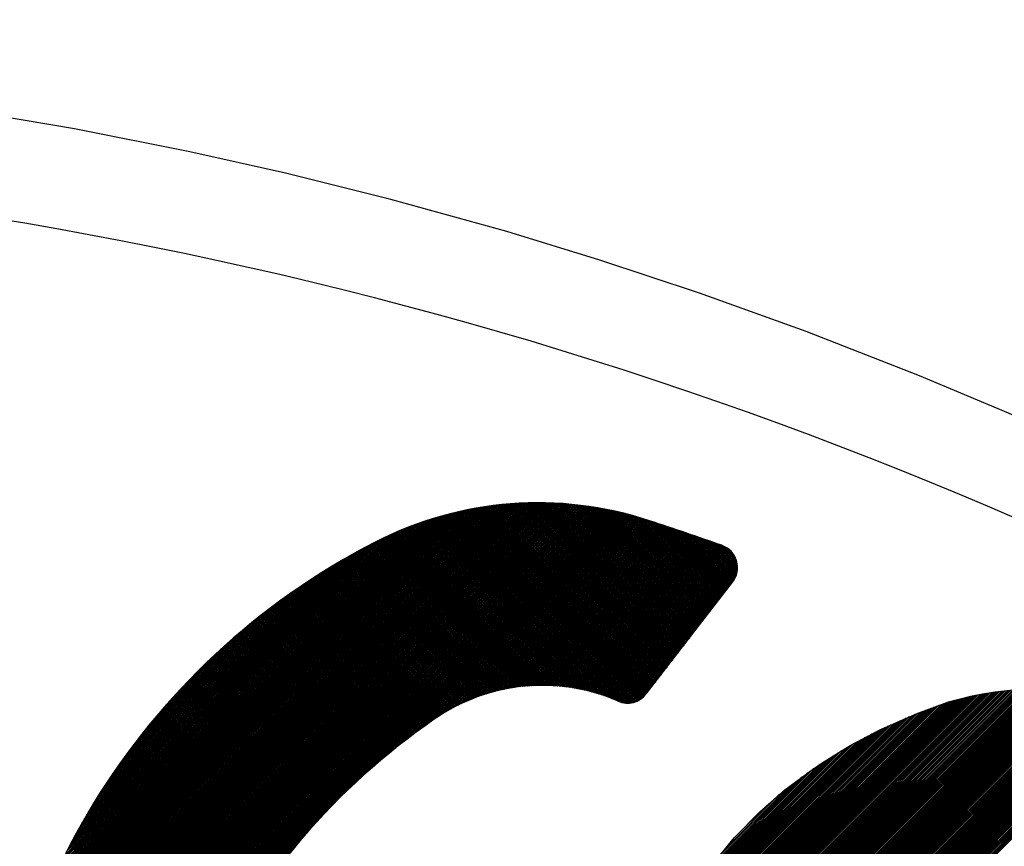
# Model space of a CAD drawing. Units: millimetres. Extents: x 39387 to 60032, y 280 to 14731.
# Drawn here: x 51242 to 51252, y 12004 to 12013 of the extents above; entities that cross this region are included whole.
import ezdxf

# ---------------------------------------------------------------- set-up
doc = ezdxf.new("R2010")
doc.units = ezdxf.units.MM
doc.layers.add('CK_LEVEL_1', color=7, linetype='Continuous')
doc.styles.get("Standard").update_dxf_attribs({"font": 'txt.shx', "height": 100})
doc.dimstyles.new('ISO-25', dxfattribs={"dimtxt": 100, "dimasz": 100, "dimexe": 1.25, "dimexo": 20, "dimgap": 40, "dimtad": 1, "dimtih": 1, "dimtoh": 1, "dimdsep": 46, "dimtxsty": 'Standard', "dimcen": 100, "dimadec": 0, "dimazin": 0, "dimtfac": 1, "dimtmove": 0, "dimatfit": 3, "dimfxl": 1, "dimarcsym": 0})

# ---------------------------------------------------------------- blocks, each defined once
blk = doc.blocks.new('*D144')
at = {"color": 0, "lineweight": -2, "transparency": 16777216}
for p, q in [((50784.6756, 12641.8685), (50784.6756, 12822.6161)), ((52623.8639, 11648.0789), (52623.8639, 12822.6161)), ((50884.6756, 12821.3661), (52523.8639, 12821.3661))]:
    blk.add_line(p, q, dxfattribs=at)
at = {"color": 0, "transparency": 16777216}
for points in [[(50884.6756, 12838.0328), (50884.6756, 12804.6994), (50784.6756, 12821.3661)], [(52523.8639, 12838.0328), (52523.8639, 12804.6994), (52623.8639, 12821.3661)]]:
    blk.add_solid(points, dxfattribs=at)
at = {"layer": 'DEFPOINTS', "color": 0, "transparency": 16777216}
for p in [(52623.8639, 12821.3661), (50784.6756, 12621.8685), (52623.8639, 11628.0789)]:
    blk.add_point(p, dxfattribs=at)
at = {"color": 0, "transparency": 16777216, "insert": (51704.2697, 12911.3661), "char_height": 100, "attachment_point": 5}
blk.add_mtext('INTERNAL PROJECTION', dxfattribs=at)
blk = doc.blocks.new('*X25')
at = {"layer": 'CK_LEVEL_1', "color": 5, "linetype": 'Continuous'}
for p, q in [((139.358, 509.2056), (138.7656, 508.6132)), ((139.3484, 509.213), (138.7742, 508.6388)), ((139.3388, 509.2204), (138.7829, 508.6644)), ((139.3293, 509.2278), (138.7915, 508.6901)), ((139.3197, 509.2352), (138.8002, 508.7157)), ((139.31, 509.2425), (138.8089, 508.7414)), ((139.3, 509.2494), (138.8177, 508.7671)), ((139.2895, 509.2559), (138.8265, 508.7929)), ((139.2785, 509.2619), (138.8353, 508.8186)), ((139.2671, 509.2674), (138.8441, 508.8444)), ((139.2551, 509.2724), (138.853, 508.8703)), ((139.2426, 509.2769), (138.8618, 508.8961)), ((139.2294, 509.2807), (138.8708, 508.922)), ((139.2156, 509.2839), (138.8797, 508.9479)), ((139.2011, 509.2863), (138.8887, 508.9739)), ((139.1857, 509.2879), (138.8977, 508.9998)), ((139.1693, 509.2885), (138.9067, 509.0258)), ((139.1518, 509.2879), (138.9157, 509.0518)), ((139.1327, 509.2857), (138.9248, 509.0779)), ((139.1115, 509.2815), (138.9339, 509.104)), ((139.0872, 509.2742), (138.9431, 509.1301)), ((139.0567, 509.2607), (138.9565, 509.1605)), ((140.4173, 507.7727), (138.986, 509.204)), ((140.4207, 507.7863), (138.994, 509.213)), ((140.4242, 507.7998), (139.0024, 509.2215)), ((140.4278, 507.8132), (139.0113, 509.2296)), ((140.4314, 507.8265), (139.0206, 509.2373)), ((140.4351, 507.8397), (139.0303, 509.2445)), ((140.4389, 507.8529), (139.0405, 509.2513)), ((140.4428, 507.866), (139.0511, 509.2577)), ((140.4468, 507.879), (139.0622, 509.2635)), ((140.4508, 507.8919), (139.0738, 509.2689)), ((140.4549, 507.9048), (139.086, 509.2737)), ((140.4591, 507.9175), (139.0987, 509.278)), ((140.4634, 507.9302), (139.112, 509.2817)), ((140.4677, 507.9429), (139.126, 509.2846)), ((140.4722, 507.9554), (139.1407, 509.2868)), ((140.4766, 507.9679), (139.1564, 509.2882)), ((140.4812, 507.9803), (139.1731, 509.2884)), ((140.4858, 507.9927), (139.191, 509.2874)), ((140.4905, 508.0049), (139.2107, 509.2848)), ((140.4953, 508.0171), (139.2326, 509.2798)), ((140.5001, 508.0293), (139.2582, 509.2712)), ((140.505, 508.0413), (139.2919, 509.2545)), ((140.51, 508.0533), (139.3569, 509.2065)), ((139.4825, 509.1095), (138.6588, 508.2858)), ((139.4729, 509.1169), (138.666, 508.31)), ((139.4633, 509.1243), (138.6735, 508.3345)), ((139.4538, 509.1317), (138.6813, 508.3592)), ((139.4442, 509.1391), (138.6894, 508.3842)), ((139.4346, 509.1465), (138.6977, 508.4095)), ((139.425, 509.1539), (138.7061, 508.4349)), ((139.4154, 509.1612), (138.7145, 508.4603)), ((139.4059, 509.1686), (138.723, 508.4857)), ((139.3963, 509.176), (138.7314, 508.5112)), ((139.3867, 509.1834), (138.74, 508.5367)), ((139.3771, 509.1908), (138.7485, 508.5622)), ((139.3676, 509.1982), (138.757, 508.5877)), ((140.3906, 507.6466), (138.9338, 509.1035)), ((140.3932, 507.661), (138.9382, 509.1161)), ((140.3959, 507.6753), (138.9426, 509.1286)), ((140.3987, 507.6895), (138.9473, 509.1409)), ((140.4016, 507.7036), (138.9525, 509.1526)), ((140.4046, 507.7176), (138.9583, 509.1638)), ((140.4076, 507.7315), (138.9646, 509.1745)), ((140.4108, 507.7453), (138.9713, 509.1848)), ((140.414, 507.759), (138.9784, 509.1946)), ((140.515, 508.0653), (139.4313, 509.149)), ((139.6166, 509.006), (138.5811, 507.9705)), ((139.607, 509.0134), (138.5854, 507.9918)), ((139.5974, 509.0208), (138.5899, 508.0132)), ((139.5878, 509.0282), (138.5945, 508.0349)), ((139.5783, 509.0356), (138.5994, 508.0567)), ((139.5687, 509.0429), (138.6044, 508.0786)), ((139.5591, 509.0503), (138.6096, 508.1008)), ((139.5495, 509.0577), (138.615, 508.1232)), ((139.5399, 509.0651), (138.6206, 508.1457)), ((139.5304, 509.0725), (138.6264, 508.1685)), ((139.5208, 509.0799), (138.6324, 508.1915)), ((139.5112, 509.0873), (138.6386, 508.2147)), ((139.5016, 509.0947), (138.6451, 508.2382)), ((139.4921, 509.1021), (138.6518, 508.2619)), ((140.3753, 507.5432), (138.9031, 509.0154)), ((140.3771, 507.5583), (138.9074, 509.028)), ((140.3791, 507.5733), (138.9118, 509.0406)), ((140.3812, 507.5882), (138.9162, 509.0532)), ((140.3834, 507.6029), (138.9206, 509.0658)), ((140.3857, 507.6176), (138.925, 509.0783)), ((140.3881, 507.6322), (138.9294, 509.0909)), ((140.5201, 508.0771), (139.5058, 509.0915)), ((140.5251, 508.0892), (139.5802, 509.034)), ((139.7411, 508.9099), (138.5388, 507.7076)), ((139.7315, 508.9173), (138.5413, 507.7271)), ((139.7219, 508.9247), (138.5438, 507.7466)), ((139.7123, 508.932), (138.5465, 507.7663)), ((139.7027, 508.9394), (138.5494, 507.786)), ((139.6932, 508.9468), (138.5523, 507.806)), ((139.6836, 508.9542), (138.5554, 507.826)), ((139.674, 508.9616), (138.5586, 507.8462)), ((139.6644, 508.969), (138.562, 507.8666)), ((139.6549, 508.9764), (138.5655, 507.8871)), ((139.6453, 508.9838), (138.5692, 507.9077)), ((139.6357, 508.9912), (138.573, 507.9285)), ((139.6261, 508.9986), (138.577, 507.9494)), ((140.3643, 507.4184), (138.8682, 508.9145)), ((140.3652, 507.4345), (138.8725, 508.9272)), ((140.3663, 507.4503), (138.8769, 508.9398)), ((140.3675, 507.4661), (138.8812, 508.9524)), ((140.3688, 507.4818), (138.8856, 508.965)), ((140.3703, 507.4973), (138.89, 508.9776)), ((140.3718, 507.5127), (138.8943, 508.9902)), ((140.3735, 507.528), (138.8987, 509.0028)), ((140.5295, 508.1017), (139.6546, 508.9766)), ((140.5333, 508.1149), (139.7291, 508.9191)), ((139.8751, 508.8064), (138.5163, 507.4476)), ((139.8656, 508.8138), (138.5173, 507.4655)), ((139.856, 508.8211), (138.5183, 507.4835)), ((139.8464, 508.8285), (138.5195, 507.5016)), ((139.8368, 508.8359), (138.5207, 507.5198)), ((139.8272, 508.8433), (138.522, 507.5381)), ((139.8177, 508.8507), (138.5234, 507.5565)), ((139.8081, 508.8581), (138.525, 507.575)), ((139.7985, 508.8655), (138.5266, 507.5936)), ((139.7889, 508.8729), (138.5284, 507.6123)), ((139.7794, 508.8803), (138.5302, 507.6312)), ((139.7698, 508.8877), (138.5322, 507.6501)), ((139.7602, 508.8951), (138.5343, 507.6692)), ((139.7506, 508.9025), (138.5365, 507.6883)), ((140.3616, 507.2854), (138.8335, 508.8135)), ((140.3614, 507.3025), (138.8378, 508.8261)), ((140.3614, 507.3195), (138.8421, 508.8387)), ((140.3615, 507.3364), (138.8465, 508.8514)), ((140.3618, 507.353), (138.8508, 508.864)), ((140.3622, 507.3696), (138.8551, 508.8767)), ((140.3628, 507.386), (138.8595, 508.8893)), ((140.3635, 507.4023), (138.8638, 508.9019)), ((140.5364, 508.1288), (139.8035, 508.8616)), ((139.9613, 508.7398), (138.5119, 507.2904)), ((139.9709, 508.7324), (138.5119, 507.2734)), ((139.9805, 508.725), (138.5119, 507.2564)), ((139.99, 508.7176), (138.512, 507.2396)), ((139.9517, 508.7472), (138.5121, 507.3075)), ((139.9996, 508.7102), (138.5121, 507.2228)), ((139.9422, 508.7546), (138.5123, 507.3247)), ((139.9326, 508.762), (138.5126, 507.342)), ((139.923, 508.7694), (138.513, 507.3594)), ((139.9134, 508.7768), (138.5135, 507.3769)), ((139.9039, 508.7842), (138.5141, 507.3944)), ((139.8943, 508.7916), (138.5147, 507.412)), ((139.8847, 508.799), (138.5155, 507.4298)), ((140.3689, 507.1422), (138.799, 508.7122)), ((140.3674, 507.1608), (138.8033, 508.7248)), ((140.366, 507.1791), (138.8076, 508.7375)), ((140.3648, 507.1973), (138.8119, 508.7502)), ((140.3638, 507.2152), (138.8162, 508.7628)), ((140.363, 507.233), (138.8205, 508.7755)), ((140.3624, 507.2506), (138.8249, 508.7882)), ((140.3619, 507.2681), (138.8292, 508.8008)), ((140.5387, 508.1434), (139.878, 508.8042)), ((140.5403, 508.1588), (139.9524, 508.7467)), ((140.0092, 508.7029), (138.5124, 507.206)), ((140.0188, 508.6955), (138.5127, 507.1894)), ((140.0284, 508.6881), (138.5131, 507.1728)), ((140.0379, 508.6807), (138.5136, 507.1563)), ((140.0475, 508.6733), (138.5141, 507.1399)), ((140.0571, 508.6659), (138.5147, 507.1235)), ((140.0667, 508.6585), (138.5154, 507.1073)), ((140.0762, 508.6511), (138.5162, 507.0911)), ((140.0858, 508.6437), (138.517, 507.0749)), ((140.0954, 508.6363), (138.5179, 507.0588)), ((140.105, 508.6289), (138.5189, 507.0428)), ((140.1145, 508.6215), (138.5199, 507.0269)), ((140.1241, 508.6141), (138.521, 507.011)), ((140.1337, 508.6067), (138.5222, 506.9952)), ((140.3893, 506.9861), (138.7648, 508.6107)), ((140.3859, 507.0065), (138.769, 508.6234)), ((140.3828, 507.0266), (138.7733, 508.6361)), ((140.3799, 507.0464), (138.7776, 508.6488)), ((140.3773, 507.066), (138.7819, 508.6614)), ((140.3749, 507.0854), (138.7861, 508.6741)), ((140.3727, 507.1046), (138.7904, 508.6868)), ((140.3707, 507.1235), (138.7947, 508.6995)), ((140.5408, 508.1753), (140.0268, 508.6892)), ((140.5401, 508.193), (140.1013, 508.6318)), ((140.1433, 508.5993), (138.5234, 506.9795)), ((140.1529, 508.5919), (138.5247, 506.9638)), ((140.1624, 508.5846), (138.5261, 506.9482)), ((140.172, 508.5772), (138.5275, 506.9326)), ((140.1816, 508.5698), (138.529, 506.9172)), ((140.1912, 508.5624), (138.5305, 506.9017)), ((140.2007, 508.555), (138.5321, 506.8864)), ((140.2103, 508.5476), (138.5338, 506.8711)), ((140.2199, 508.5402), (138.5355, 506.8558)), ((140.2295, 508.5328), (138.5373, 506.8406)), ((140.239, 508.5254), (138.5391, 506.8255)), ((140.2486, 508.518), (138.541, 506.8104)), ((140.2582, 508.5106), (138.543, 506.7954)), ((140.4278, 506.8118), (138.7307, 508.509)), ((140.4218, 506.8349), (138.735, 508.5217)), ((140.4161, 506.8575), (138.7392, 508.5344)), ((140.4108, 506.8798), (138.7435, 508.5471)), ((140.4059, 506.9017), (138.7477, 508.5598)), ((140.4013, 506.9233), (138.752, 508.5726)), ((140.397, 506.9445), (138.7562, 508.5853)), ((140.393, 506.9654), (138.7605, 508.598)), ((140.5378, 508.2122), (140.1757, 508.5743)), ((140.5334, 508.2336), (140.2501, 508.5168)), ((140.2678, 508.5032), (138.545, 506.7804)), ((140.2773, 508.4958), (138.5471, 506.7655)), ((140.2869, 508.4884), (138.5492, 506.7507)), ((140.2965, 508.481), (138.5514, 506.7359)), ((140.3061, 508.4737), (138.5536, 506.7212)), ((140.3157, 508.4663), (138.5559, 506.7065)), ((140.3252, 508.4589), (138.5582, 506.6919)), ((140.3348, 508.4515), (138.5606, 506.6773)), ((140.3444, 508.4441), (138.5631, 506.6628)), ((140.354, 508.4367), (138.5656, 506.6483)), ((140.3635, 508.4293), (138.5681, 506.6339)), ((140.3731, 508.4219), (138.5707, 506.6195)), ((140.3827, 508.4145), (138.5734, 506.6052)), ((140.3923, 508.4071), (138.5761, 506.5909)), ((140.495, 506.6089), (138.6969, 508.407)), ((140.4844, 506.6365), (138.7011, 508.4198)), ((140.4745, 506.6634), (138.7053, 508.4325)), ((140.4653, 506.6895), (138.7095, 508.4453)), ((140.4567, 506.7151), (138.7138, 508.458)), ((140.4488, 506.74), (138.718, 508.4708)), ((140.4413, 506.7644), (138.7222, 508.4835)), ((140.4343, 506.7884), (138.7265, 508.4962)), ((140.5257, 508.2582), (140.3246, 508.4594)), ((140.4018, 508.3997), (138.5788, 506.5767)), ((140.4114, 508.3923), (138.5816, 506.5625)), ((140.421, 508.3849), (138.5845, 506.5484)), ((140.4306, 508.3775), (138.5874, 506.5343)), ((140.4402, 508.3701), (138.5903, 506.5203)), ((140.4497, 508.3627), (138.5933, 506.5063)), ((140.459, 508.355), (138.5964, 506.4924)), ((140.4678, 508.3469), (138.5994, 506.4785)), ((140.4762, 508.3383), (138.6026, 506.4647)), ((140.4842, 508.3293), (138.6058, 506.4509)), ((140.4917, 508.3199), (138.609, 506.4372)), ((140.4989, 508.3101), (138.6123, 506.4235)), ((140.6006, 506.3845), (138.6681, 508.317)), ((140.5808, 506.4212), (138.6721, 508.33)), ((140.5631, 506.456), (138.6761, 508.3429)), ((140.547, 506.489), (138.6802, 508.3558)), ((140.5323, 506.5207), (138.6843, 508.3687)), ((140.5189, 506.5511), (138.6885, 508.3815)), ((140.5065, 506.5805), (138.6926, 508.3943)), ((140.5115, 508.2894), (140.399, 508.4019)), ((140.5055, 508.2998), (138.6156, 506.4098)), ((140.5117, 508.289), (138.619, 506.3962)), ((140.5175, 508.2777), (138.6224, 506.3827)), ((140.5227, 508.266), (138.6258, 506.3691)), ((140.5274, 508.2537), (138.6293, 506.3557)), ((140.5314, 508.2408), (138.6329, 506.3422)), ((140.5349, 508.2273), (138.6365, 506.3289)), ((140.8993, 505.9501), (138.6378, 508.2116)), ((140.5377, 508.2131), (138.6401, 506.3155)), ((140.8468, 506.0195), (138.6414, 508.2249)), ((140.7992, 506.0841), (138.6451, 508.2382)), ((140.7555, 506.1448), (138.6488, 508.2514)), ((140.7149, 506.2024), (138.6526, 508.2646)), ((140.6784, 506.2558), (138.6564, 508.2778)), ((140.6484, 506.3027), (138.6603, 508.2909)), ((140.6229, 506.3452), (138.6642, 508.304)), ((145.0151, 501.7155), (138.6135, 508.1171)), ((145.0328, 501.7148), (138.6168, 508.1307)), ((141.398, 505.3665), (138.6202, 508.1443)), ((141.212, 505.5695), (138.6236, 508.1579)), ((141.1065, 505.6919), (138.6271, 508.1714)), ((141.0256, 505.7898), (138.6306, 508.1848)), ((140.958, 505.8743), (138.6342, 508.1982)), ((140.5396, 508.1981), (138.6438, 506.3022)), ((140.5407, 508.1822), (138.6475, 506.289)), ((140.5406, 508.1651), (138.6512, 506.2758)), ((140.5392, 508.1467), (138.655, 506.2626)), ((140.5359, 508.1265), (138.6589, 506.2495)), ((144.89, 501.7218), (138.5914, 508.0204)), ((144.908, 501.7208), (138.5944, 508.0343)), ((144.926, 501.7198), (138.5975, 508.0482)), ((144.9439, 501.7188), (138.6006, 508.0621)), ((144.9617, 501.7179), (138.6037, 508.0759)), ((144.9796, 501.7171), (138.6069, 508.0897)), ((144.9974, 501.7162), (138.6102, 508.1034)), ((140.5301, 508.1037), (138.6628, 506.2364)), ((140.5199, 508.0765), (138.6667, 506.2233)), ((140.5074, 508.0471), (138.6707, 506.2103)), ((140.4958, 508.0186), (138.6747, 506.1974)), ((144.7625, 501.7305), (138.5717, 507.9213)), ((144.7809, 501.7291), (138.5743, 507.9356)), ((144.7992, 501.7278), (138.5771, 507.9499)), ((144.8174, 501.7265), (138.5798, 507.9641)), ((144.8356, 501.7252), (138.5826, 507.9782)), ((144.8538, 501.724), (138.5855, 507.9923)), ((144.8719, 501.7229), (138.5884, 508.0064)), ((140.4852, 507.9909), (138.6787, 506.1845)), ((140.4752, 507.964), (138.6828, 506.1716)), ((140.466, 507.9378), (138.6869, 506.1587)), ((140.4574, 507.9122), (138.6911, 506.1459)), ((144.6325, 501.7417), (138.5544, 507.8198)), ((144.6512, 501.7399), (138.5567, 507.8344)), ((144.6699, 501.7382), (138.5591, 507.849)), ((144.6885, 501.7366), (138.5615, 507.8636)), ((144.7071, 501.735), (138.564, 507.8781)), ((144.7256, 501.7334), (138.5665, 507.8926)), ((144.7441, 501.7319), (138.5691, 507.907)), ((140.4494, 507.8872), (138.6953, 506.1332)), ((140.4419, 507.8627), (138.6996, 506.1205)), ((140.4349, 507.8388), (138.7039, 506.1078)), ((140.4283, 507.8153), (138.7082, 506.0951)), ((144.4998, 501.7556), (138.5398, 507.7156)), ((144.5189, 501.7534), (138.5417, 507.7306)), ((144.538, 501.7513), (138.5437, 507.7456)), ((144.557, 501.7493), (138.5457, 507.7606)), ((144.576, 501.7473), (138.5478, 507.7755)), ((144.5949, 501.7454), (138.55, 507.7903)), ((144.6137, 501.7435), (138.5522, 507.8051)), ((140.4222, 507.7922), (138.7126, 506.0825)), ((140.4165, 507.7695), (138.717, 506.07)), ((140.4112, 507.7472), (138.7214, 506.0575)), ((140.4062, 507.7253), (138.7259, 506.045)), ((144.3643, 501.7724), (138.528, 507.6086)), ((144.3838, 501.7698), (138.5295, 507.6241)), ((144.4033, 501.7673), (138.5311, 507.6395)), ((144.4227, 501.7648), (138.5327, 507.6548)), ((144.4421, 501.7624), (138.5344, 507.6701)), ((144.4614, 501.7601), (138.5361, 507.6853)), ((144.4806, 501.7578), (138.538, 507.7005)), ((140.4016, 507.7037), (138.7304, 506.0325)), ((140.3973, 507.6824), (138.735, 506.0201)), ((140.3933, 507.6615), (138.7396, 506.0077)), ((140.3896, 507.6408), (138.7442, 505.9954)), ((140.3862, 507.6204), (138.7489, 505.9831)), ((144.2456, 501.7892), (138.5203, 507.5145)), ((144.2656, 501.7862), (138.5214, 507.5303)), ((144.2854, 501.7833), (138.5226, 507.5461)), ((144.3052, 501.7805), (138.5239, 507.5618)), ((144.325, 501.7777), (138.5252, 507.5775)), ((144.3446, 501.775), (138.5266, 507.5931)), ((140.383, 507.6003), (138.7536, 505.9708)), ((140.3801, 507.5804), (138.7583, 505.9586)), ((140.3775, 507.5608), (138.7631, 505.9464)), ((140.375, 507.5414), (138.7679, 505.9343)), ((140.3728, 507.5222), (138.7728, 505.9222)), ((144.1245, 501.8084), (138.515, 507.418)), ((144.1449, 501.805), (138.5157, 507.4342)), ((144.1652, 501.8017), (138.5165, 507.4504)), ((144.1854, 501.7985), (138.5173, 507.4665)), ((144.2055, 501.7953), (138.5183, 507.4826)), ((144.2256, 501.7922), (138.5193, 507.4986)), ((140.3708, 507.5032), (138.7777, 505.9101)), ((140.3691, 507.4845), (138.7826, 505.8981)), ((140.3675, 507.466), (138.7876, 505.886)), ((140.3661, 507.4476), (138.7926, 505.8741)), ((140.3649, 507.4294), (138.7976, 505.8621)), ((140.3639, 507.4115), (138.8027, 505.8502)), ((144.0009, 501.8303), (138.5122, 507.3189)), ((144.0217, 501.8265), (138.5125, 507.3356)), ((144.0424, 501.8227), (138.5128, 507.3522)), ((144.063, 501.819), (138.5133, 507.3688)), ((144.0836, 501.8154), (138.5138, 507.3853)), ((144.1041, 501.8119), (138.5143, 507.4017)), ((140.3631, 507.3937), (138.8078, 505.8384)), ((140.3624, 507.376), (138.8129, 505.8266)), ((140.3619, 507.3586), (138.8181, 505.8148)), ((140.3616, 507.3412), (138.8233, 505.803)), ((140.3614, 507.3241), (138.8286, 505.7913)), ((143.959, 501.8382), (138.5119, 507.2853)), ((143.938, 501.8423), (138.5119, 507.2684)), ((143.9169, 501.8464), (138.5119, 507.2514)), ((143.98, 501.8342), (138.512, 507.3022)), ((143.8957, 501.8506), (138.512, 507.2343)), ((143.8744, 501.855), (138.5122, 507.2171)), ((140.3614, 507.3071), (138.8339, 505.7796)), ((140.3615, 507.2903), (138.8392, 505.7679)), ((140.3618, 507.2735), (138.8445, 505.7563)), ((140.3622, 507.257), (138.8499, 505.7447)), ((140.3627, 507.2406), (138.8553, 505.7332)), ((140.3634, 507.2243), (138.8608, 505.7217)), ((143.853, 501.8594), (138.5125, 507.1999)), ((143.8315, 501.8638), (138.5129, 507.1825)), ((143.81, 501.8684), (138.5133, 507.1651)), ((143.7884, 501.8731), (138.5139, 507.1476)), ((143.7666, 501.8778), (138.5145, 507.13)), ((143.7448, 501.8827), (138.5152, 507.1123)), ((140.3642, 507.2081), (138.8663, 505.7102)), ((140.3652, 507.1921), (138.8718, 505.6987)), ((140.3662, 507.1762), (138.8773, 505.6873)), ((140.3674, 507.1604), (138.8829, 505.6759)), ((140.3687, 507.1447), (138.8886, 505.6646)), ((140.3702, 507.1292), (138.8942, 505.6533)), ((140.3717, 507.1138), (138.8999, 505.642)), ((143.7229, 501.8876), (138.516, 507.0945)), ((143.7009, 501.8926), (138.5169, 507.0766)), ((143.6788, 501.8978), (138.5179, 507.0587)), ((143.6567, 501.903), (138.519, 507.0406)), ((143.6344, 501.9083), (138.5202, 507.0224)), ((140.3734, 507.0985), (138.9056, 505.6307)), ((140.3751, 507.0833), (138.9114, 505.6195)), ((140.377, 507.0682), (138.9171, 505.6083)), ((140.379, 507.0532), (138.9229, 505.5971)), ((140.3811, 507.0383), (138.9287, 505.5859)), ((140.3833, 507.0235), (138.9345, 505.5748)), ((143.612, 501.9137), (138.5215, 507.0042)), ((143.5895, 501.9192), (138.5229, 506.9858)), ((143.5669, 501.9248), (138.5244, 506.9673)), ((143.5442, 501.9306), (138.526, 506.9488)), ((143.5214, 501.9364), (138.5277, 506.9301)), ((143.4985, 501.9423), (138.5295, 506.9113)), ((140.3856, 507.0088), (138.9404, 505.5637)), ((140.3879, 506.9943), (138.9462, 505.5525)), ((140.3904, 506.9798), (138.9521, 505.5414)), ((140.393, 506.9654), (138.958, 505.5303)), ((140.3957, 506.9511), (138.9639, 505.5193)), ((140.3985, 506.9369), (138.9698, 505.5082)), ((140.4014, 506.9228), (138.9757, 505.4972)), ((143.4755, 501.9484), (138.5315, 506.8924)), ((143.4524, 501.9545), (138.5335, 506.8734)), ((143.4291, 501.9608), (138.5357, 506.8542)), ((143.4058, 501.9672), (138.538, 506.835)), ((143.3823, 501.9737), (138.5404, 506.8156)), ((140.4043, 506.9088), (138.9816, 505.4861)), ((140.4074, 506.8949), (138.9876, 505.4751)), ((140.4105, 506.8811), (138.9936, 505.4641)), ((140.4137, 506.8673), (138.9996, 505.4532)), ((140.417, 506.8537), (139.0056, 505.4422)), ((140.4204, 506.8401), (139.0116, 505.4313)), ((140.4239, 506.8266), (139.0176, 505.4203)), ((140.4275, 506.8132), (139.0237, 505.4094)), ((143.3587, 501.9803), (138.5429, 506.7961)), ((143.335, 501.987), (138.5455, 506.7765)), ((143.3112, 501.9939), (138.5483, 506.7568)), ((143.2872, 502.0009), (138.5512, 506.7369)), ((143.2631, 502.008), (138.5543, 506.7169)), ((140.4311, 506.7999), (139.0298, 505.3985)), ((140.4348, 506.7866), (139.0359, 505.3876)), ((140.4386, 506.7734), (139.042, 505.3768)), ((140.4425, 506.7603), (139.0481, 505.3659)), ((140.4465, 506.7473), (139.0542, 505.3551)), ((140.4505, 506.7344), (139.0604, 505.3443)), ((140.4546, 506.7215), (139.0666, 505.3335)), ((143.2389, 502.0153), (138.5574, 506.6967)), ((143.2146, 502.0226), (138.5608, 506.6764)), ((143.1901, 502.0302), (138.5642, 506.656)), ((143.1654, 502.0378), (138.5678, 506.6354)), ((143.1407, 502.0456), (138.5716, 506.6147)), ((140.4588, 506.7088), (139.0727, 505.3227)), ((140.4631, 506.6961), (139.0789, 505.3119)), ((140.4674, 506.6834), (139.0851, 505.3012)), ((140.4718, 506.6709), (139.0914, 505.2904)), ((140.4763, 506.6584), (139.0976, 505.2797)), ((140.4808, 506.6459), (139.1039, 505.269)), ((140.4855, 506.6336), (139.1102, 505.2583)), ((140.4902, 506.6213), (139.1165, 505.2476)), ((143.1158, 502.0536), (138.5755, 506.5938)), ((143.0907, 502.0617), (138.5796, 506.5728)), ((143.0655, 502.0699), (138.5838, 506.5515)), ((143.0401, 502.0783), (138.5882, 506.5302)), ((140.4949, 506.6091), (139.1228, 505.237)), ((140.4997, 506.597), (139.1291, 505.2263)), ((140.5046, 506.5849), (139.1354, 505.2157)), ((140.5096, 506.5729), (139.1418, 505.2051)), ((140.5146, 506.5609), (139.1482, 505.1945)), ((140.5197, 506.5491), (139.1545, 505.1839)), ((140.5249, 506.5373), (139.1609, 505.1733)), ((140.5301, 506.5255), (139.1674, 505.1628)), ((140.5354, 506.5139), (139.1738, 505.1522)), ((143.0146, 502.0869), (138.5928, 506.5086)), ((142.9889, 502.0956), (138.5976, 506.4869)), ((142.963, 502.1045), (138.6025, 506.465)), ((142.937, 502.1135), (138.6076, 506.4429)), ((142.9108, 502.1227), (138.613, 506.4206)), ((140.5408, 506.5022), (139.1802, 505.1417)), ((140.5462, 506.4907), (139.1867, 505.1312)), ((140.5517, 506.4792), (139.1932, 505.1207)), ((140.5572, 506.4678), (139.1997, 505.1102)), ((140.5629, 506.4564), (139.2062, 505.0998)), ((140.5685, 506.4451), (139.2127, 505.0893)), ((140.5743, 506.4339), (139.2193, 505.0789)), ((140.5801, 506.4227), (139.2258, 505.0685)), ((142.8844, 502.1321), (138.6185, 506.3981)), ((142.8579, 502.1417), (138.6242, 506.3754)), ((142.8311, 502.1515), (138.6302, 506.3525)), ((142.8042, 502.1615), (138.6363, 506.3293)), ((140.5859, 506.4116), (139.2324, 505.0581)), ((140.5918, 506.4006), (139.239, 505.0477)), ((140.5978, 506.3896), (139.2456, 505.0373)), ((140.6039, 506.3786), (139.2522, 505.027)), ((140.61, 506.3678), (139.2588, 505.0166)), ((140.6161, 506.357), (139.2655, 505.0063)), ((140.6223, 506.3462), (139.2721, 504.996)), ((140.6286, 506.3355), (139.2788, 504.9857)), ((140.6349, 506.3249), (139.2855, 504.9754)), ((140.6413, 506.3143), (139.2922, 504.9652)), ((142.7771, 502.1716), (138.6427, 506.306)), ((142.7497, 502.182), (138.6493, 506.2824)), ((142.7222, 502.1926), (138.6562, 506.2585)), ((142.6944, 502.2034), (138.6634, 506.2344)), ((140.6478, 506.3038), (139.2989, 504.9549)), ((140.6543, 506.2933), (139.3057, 504.9447)), ((140.6609, 506.2829), (139.3124, 504.9345)), ((140.6675, 506.2726), (139.3192, 504.9243)), ((140.6742, 506.2623), (139.326, 504.9141)), ((140.6809, 506.252), (139.3328, 504.9039)), ((140.6877, 506.2419), (139.3396, 504.8937)), ((140.6945, 506.2317), (139.3464, 504.8836)), ((140.7014, 506.2217), (139.3532, 504.8735)), ((142.6665, 502.2144), (138.6707, 506.2101)), ((142.6383, 502.2256), (138.6784, 506.1854)), ((142.6098, 502.237), (138.6864, 506.1605)), ((142.5812, 502.2487), (138.6946, 506.1353)), ((140.7084, 506.2117), (139.3601, 504.8634)), ((140.7154, 506.2017), (139.367, 504.8533)), ((140.7223, 506.1917), (139.3739, 504.8432)), ((140.7293, 506.1817), (139.3808, 504.8331)), ((140.7364, 506.1717), (139.3877, 504.8231)), ((140.7434, 506.1618), (139.3946, 504.813)), ((140.7504, 506.1519), (139.4016, 504.803)), ((140.7575, 506.142), (139.4085, 504.793)), ((140.7646, 506.1321), (139.4155, 504.783)), ((140.7716, 506.1222), (139.4225, 504.773)), ((142.5523, 502.2607), (138.7032, 506.1097)), ((142.5231, 502.2729), (138.7121, 506.0839)), ((142.4937, 502.2853), (138.7213, 506.0577)), ((142.4639, 502.2981), (138.7309, 506.0311)), ((140.7788, 506.1123), (139.4295, 504.7631)), ((140.7859, 506.1025), (139.4365, 504.7531)), ((140.793, 506.0926), (139.4435, 504.7432)), ((140.8001, 506.0828), (139.4506, 504.7332)), ((140.8073, 506.073), (139.4577, 504.7233)), ((140.8145, 506.0632), (139.4647, 504.7135)), ((140.8217, 506.0534), (139.4718, 504.7036)), ((140.8289, 506.0437), (139.4789, 504.6937)), ((140.8361, 506.0339), (139.4861, 504.6839)), ((140.8433, 506.0242), (139.4932, 504.674)), ((140.8506, 506.0145), (139.5004, 504.6642)), ((142.434, 502.3111), (138.7409, 506.0041)), ((142.4037, 502.3244), (138.7513, 505.9768)), ((142.3731, 502.338), (138.7621, 505.949)), ((142.3422, 502.3519), (138.7734, 505.9208)), ((140.8579, 506.0047), (139.5075, 504.6544)), ((140.8651, 505.9951), (139.5147, 504.6446)), ((140.8724, 505.9854), (139.5219, 504.6349)), ((140.8797, 505.9757), (139.5291, 504.6251)), ((140.8871, 505.9661), (139.5363, 504.6154)), ((140.8944, 505.9564), (139.5436, 504.6056)), ((140.9018, 505.9468), (139.5508, 504.5959)), ((140.9091, 505.9372), (139.5581, 504.5862)), ((140.9165, 505.9276), (139.5654, 504.5765)), ((140.9239, 505.9181), (139.5727, 504.5669)), ((142.311, 502.3662), (138.7851, 505.8921)), ((142.2794, 502.3808), (138.7973, 505.8629)), ((142.2475, 502.3957), (138.8101, 505.8332)), ((140.9313, 505.9085), (139.58, 504.5572)), ((140.9388, 505.899), (139.5873, 504.5476)), ((140.9462, 505.8894), (139.5947, 504.5379)), ((140.9537, 505.8799), (139.602, 504.5283)), ((140.9611, 505.8704), (139.6094, 504.5187)), ((140.9686, 505.8609), (139.6168, 504.5091)), ((140.9761, 505.8515), (139.6242, 504.4996)), ((140.9836, 505.842), (139.6316, 504.49)), ((140.9912, 505.8326), (139.639, 504.4805)), ((140.9987, 505.8232), (139.6465, 504.4709)), ((142.2153, 502.411), (138.8234, 505.8029)), ((142.1826, 502.4267), (138.8373, 505.772)), ((142.1496, 502.4428), (138.852, 505.7404)), ((141.0063, 505.8137), (139.6539, 504.4614)), ((141.0138, 505.8044), (139.6614, 504.4519)), ((141.0214, 505.795), (139.6689, 504.4425)), ((141.029, 505.7856), (139.6764, 504.433)), ((141.0366, 505.7762), (139.6839, 504.4235)), ((141.0443, 505.7669), (139.6915, 504.4141)), ((141.0519, 505.7576), (139.699, 504.4047)), ((141.0596, 505.7483), (139.7066, 504.3953)), ((141.0673, 505.739), (139.7141, 504.3859)), ((141.0749, 505.7297), (139.7217, 504.3765)), ((141.0826, 505.7204), (139.7293, 504.3671)), ((142.1161, 502.4593), (138.8673, 505.7081)), ((142.0822, 502.4762), (138.8834, 505.675)), ((142.0479, 502.4936), (138.9004, 505.6411)), ((141.0904, 505.7112), (139.7369, 504.3578)), ((141.0981, 505.7019), (139.7446, 504.3484)), ((141.1058, 505.6927), (139.7522, 504.3391)), ((141.1136, 505.6835), (139.7599, 504.3298)), ((141.1214, 505.6743), (139.7676, 504.3205)), ((141.1292, 505.6651), (139.7752, 504.3112)), ((141.137, 505.656), (139.7829, 504.3019)), ((141.1448, 505.6468), (139.7907, 504.2927)), ((141.1526, 505.6377), (139.7984, 504.2835)), ((141.1605, 505.6286), (139.8061, 504.2742)), ((141.1684, 505.6195), (139.8139, 504.265)), ((142.013, 502.5114), (138.9182, 505.6063)), ((141.9777, 502.5298), (138.9366, 505.5709)), ((141.9418, 502.5487), (138.9554, 505.5351)), ((141.1762, 505.6104), (139.8217, 504.2558)), ((141.1841, 505.6013), (139.8295, 504.2466)), ((141.192, 505.5922), (139.8373, 504.2375)), ((141.1999, 505.5832), (139.8451, 504.2283)), ((141.2079, 505.5741), (139.8529, 504.2192)), ((141.2158, 505.5651), (139.8608, 504.2101)), ((141.2238, 505.5561), (139.8686, 504.2009)), ((141.2318, 505.5471), (139.8765, 504.1919)), ((141.2398, 505.5382), (139.8844, 504.1828)), ((141.2478, 505.5292), (139.8923, 504.1737)), ((141.2558, 505.5202), (139.9002, 504.1647)), ((141.9054, 502.5681), (138.9749, 505.4986)), ((141.8684, 502.5882), (138.995, 505.4616)), ((141.8307, 502.6089), (139.0156, 505.424)), ((141.2638, 505.5113), (139.9081, 504.1556)), ((141.2719, 505.5024), (139.9161, 504.1466)), ((141.28, 505.4935), (139.924, 504.1376)), ((141.288, 505.4846), (139.932, 504.1286)), ((141.2961, 505.4757), (139.94, 504.1196)), ((141.3042, 505.4669), (139.948, 504.1106)), ((141.3124, 505.458), (139.956, 504.1017)), ((141.3205, 505.4492), (139.9641, 504.0927)), ((141.3286, 505.4404), (139.9721, 504.0838)), ((141.3368, 505.4316), (139.9802, 504.0749)), ((141.345, 505.4228), (139.9882, 504.066)), ((141.7924, 502.6302), (139.037, 505.3856)), ((141.7534, 502.6523), (139.0591, 505.3466)), ((141.3532, 505.414), (139.9963, 504.0571)), ((141.3614, 505.4052), (140.0044, 504.0483)), ((141.3696, 505.3965), (140.0125, 504.0394)), ((141.3779, 505.3877), (140.0207, 504.0306)), ((141.3861, 505.379), (140.0288, 504.0217)), ((141.3944, 505.3703), (140.037, 504.0129)), ((141.4026, 505.3616), (140.0452, 504.0041)), ((141.4109, 505.353), (140.0533, 503.9954)), ((141.4193, 505.3443), (140.0615, 503.9866)), ((141.4276, 505.3356), (140.0698, 503.9778)), ((141.4359, 505.327), (140.078, 503.9691)), ((141.4443, 505.3184), (140.0862, 503.9604)), ((141.7136, 502.6751), (139.0819, 505.3068)), ((141.6729, 502.6988), (139.1055, 505.2662)), ((141.6314, 502.7233), (139.1301, 505.2247)), ((141.4526, 505.3098), (140.0945, 503.9516)), ((141.461, 505.3012), (140.1028, 503.943)), ((141.4694, 505.2926), (140.111, 503.9343)), ((141.4778, 505.2841), (140.1193, 503.9256)), ((141.4862, 505.2755), (140.1277, 503.9169)), ((141.4947, 505.267), (140.136, 503.9083)), ((141.5031, 505.2585), (140.1443, 503.8997)), ((141.5116, 505.25), (140.1527, 503.8911)), ((141.5201, 505.2415), (140.1611, 503.8825)), ((141.5286, 505.233), (140.1694, 503.8739)), ((141.5371, 505.2245), (140.1778, 503.8653)), ((141.589, 502.7488), (139.1555, 505.1822)), ((141.5455, 502.7753), (139.1821, 505.1387)), ((141.5456, 505.2161), (140.1863, 503.8567)), ((141.5541, 505.2077), (140.1947, 503.8482)), ((141.5627, 505.1992), (140.2031, 503.8397)), ((141.5713, 505.1908), (140.2116, 503.8312)), ((141.5798, 505.1824), (140.2201, 503.8227)), ((141.5884, 505.1741), (140.2285, 503.8142)), ((141.597, 505.1657), (140.237, 503.8057)), ((141.6057, 505.1574), (140.2456, 503.7972)), ((141.6143, 505.149), (140.2541, 503.7888)), ((141.623, 505.1407), (140.2626, 503.7804)), ((141.6316, 505.1324), (140.2712, 503.772)), ((141.6403, 505.1241), (140.2797, 503.7636)), ((145.0504, 501.7141), (141.6418, 505.1227)), ((141.5009, 502.803), (139.2097, 505.0941)), ((141.455, 502.8319), (139.2386, 505.0482)), ((141.649, 505.1159), (140.2883, 503.7552)), ((141.6577, 505.1076), (140.2969, 503.7468)), ((141.6664, 505.0993), (140.3055, 503.7384)), ((141.6752, 505.0911), (140.3142, 503.7301)), ((141.6839, 505.0829), (140.3228, 503.7218)), ((141.6927, 505.0747), (140.3315, 503.7135)), ((141.7015, 505.0665), (140.3401, 503.7051)), ((141.7103, 505.0583), (140.3488, 503.6969)), ((141.7191, 505.0502), (140.3575, 503.6886)), ((141.7279, 505.042), (140.3662, 503.6803)), ((141.7367, 505.0339), (140.3749, 503.6721)), ((141.7456, 505.0258), (140.3837, 503.6639)), ((141.7545, 505.0177), (140.3924, 503.6556)), ((141.4078, 502.8621), (139.2689, 505.001)), ((141.359, 502.8939), (139.3007, 504.9522)), ((141.7634, 505.0096), (140.4012, 503.6474)), ((141.7722, 505.0015), (140.41, 503.6392)), ((141.7812, 504.9935), (140.4188, 503.6311)), ((141.7901, 504.9854), (140.4276, 503.6229)), ((141.799, 504.9774), (140.4364, 503.6148)), ((141.808, 504.9694), (140.4452, 503.6066)), ((141.8169, 504.9614), (140.4541, 503.5985)), ((141.8259, 504.9534), (140.463, 503.5904)), ((141.8349, 504.9454), (140.4718, 503.5823)), ((141.8439, 504.9374), (140.4807, 503.5742)), ((141.853, 504.9295), (140.4896, 503.5662)), ((141.862, 504.9216), (140.4986, 503.5581)), ((145.068, 501.7135), (141.8448, 504.9367)), ((141.3085, 502.9274), (139.3342, 504.9017)), ((141.2561, 502.9629), (139.3697, 504.8493)), ((141.8711, 504.9136), (140.5075, 503.5501)), ((141.8801, 504.9057), (140.5165, 503.5421)), ((141.8892, 504.8979), (140.5254, 503.5341)), ((141.8983, 504.89), (140.5344, 503.5261)), ((141.9074, 504.8821), (140.5434, 503.5181)), ((141.9165, 504.8743), (140.5524, 503.5102)), ((141.9257, 504.8665), (140.5614, 503.5022)), ((141.9348, 504.8586), (140.5705, 503.4943)), ((141.944, 504.8508), (140.5795, 503.4864)), ((141.9532, 504.8431), (140.5886, 503.4785)), ((141.9624, 504.8353), (140.5977, 503.4706)), ((141.9716, 504.8275), (140.6068, 503.4627)), ((141.9808, 504.8198), (140.6159, 503.4548)), ((145.0856, 501.7129), (141.9672, 504.8312)), ((141.2014, 503.0006), (139.4074, 504.7947)), ((141.1442, 503.0409), (139.4476, 504.7374)), ((141.9901, 504.8121), (140.625, 503.447)), ((141.9993, 504.8043), (140.6341, 503.4391)), ((142.0086, 504.7967), (140.6433, 503.4313)), ((142.0179, 504.789), (140.6524, 503.4235)), ((142.0272, 504.7813), (140.6616, 503.4157)), ((142.0365, 504.7736), (140.6708, 503.408)), ((142.0458, 504.766), (140.68, 503.4002)), ((142.0552, 504.7584), (140.6892, 503.3924)), ((142.0645, 504.7508), (140.6985, 503.3847)), ((142.0739, 504.7432), (140.7077, 503.377)), ((142.0833, 504.7356), (140.717, 503.3693)), ((142.0927, 504.728), (140.7263, 503.3616)), ((142.1021, 504.7205), (140.7356, 503.3539)), ((141.0838, 503.0842), (139.491, 504.6771)), ((142.1116, 504.7129), (140.7449, 503.3463)), ((142.121, 504.7054), (140.7542, 503.3386)), ((142.1305, 504.6979), (140.7635, 503.331)), ((142.1399, 504.6904), (140.7729, 503.3234)), ((142.1494, 504.6829), (140.7823, 503.3158)), ((142.1589, 504.6754), (140.7916, 503.3082)), ((142.1684, 504.668), (140.801, 503.3006)), ((142.178, 504.6606), (140.8104, 503.293)), ((142.1875, 504.6531), (140.8199, 503.2855)), ((142.1971, 504.6457), (140.8293, 503.2779)), ((142.2067, 504.6383), (140.8388, 503.2704)), ((142.2163, 504.631), (140.8482, 503.2629)), ((142.2259, 504.6236), (140.8577, 503.2554)), ((141.0198, 503.1313), (139.5381, 504.613)), ((140.9511, 503.183), (139.5898, 504.5444)), ((142.2355, 504.6163), (140.8672, 503.248)), ((142.2451, 504.6089), (140.8767, 503.2405)), ((142.2548, 504.6016), (140.8862, 503.2331)), ((142.2644, 504.5943), (140.8958, 503.2256)), ((142.2741, 504.587), (140.9053, 503.2182)), ((142.2838, 504.5797), (140.9149, 503.2108)), ((142.2935, 504.5725), (140.9245, 503.2034)), ((142.3033, 504.5652), (140.9341, 503.196)), ((142.313, 504.558), (140.9437, 503.1887)), ((142.3228, 504.5508), (140.9533, 503.1813)), ((142.3325, 504.5436), (140.963, 503.174)), ((142.3423, 504.5364), (140.9726, 503.1667)), ((142.3521, 504.5292), (140.9823, 503.1594)), ((142.3619, 504.5221), (140.992, 503.1521)), ((140.8765, 503.2407), (139.6474, 504.4697)), ((142.3717, 504.5149), (141.0017, 503.1448)), ((142.3816, 504.5078), (141.0114, 503.1376)), ((142.3914, 504.5007), (141.0211, 503.1303)), ((142.4013, 504.4936), (141.0308, 503.1231)), ((142.4112, 504.4865), (141.0406, 503.1159)), ((142.4211, 504.4794), (141.0504, 503.1087)), ((142.431, 504.4724), (141.0602, 503.1015)), ((142.441, 504.4653), (141.07, 503.0943)), ((142.4509, 504.4583), (141.0798, 503.0872)), ((142.4609, 504.4513), (141.0896, 503.0801)), ((142.4709, 504.4443), (141.0995, 503.0729)), ((142.4808, 504.4373), (141.1093, 503.0658)), ((142.4909, 504.4304), (141.1192, 503.0587)), ((142.5009, 504.4234), (141.1291, 503.0516)), ((140.7937, 503.3065), (139.7133, 504.3869)), ((142.5109, 504.4165), (141.139, 503.0446)), ((142.521, 504.4096), (141.1489, 503.0375)), ((142.531, 504.4027), (141.1588, 503.0305)), ((142.5411, 504.3958), (141.1688, 503.0235)), ((142.5512, 504.3889), (141.1787, 503.0165)), ((142.5613, 504.3821), (141.1887, 503.0095)), ((142.5715, 504.3752), (141.1987, 503.0025)), ((142.5816, 504.3684), (141.2087, 502.9955)), ((142.5918, 504.3616), (141.2187, 502.9886)), ((142.6019, 504.3548), (141.2288, 502.9816)), ((142.6121, 504.348), (141.2388, 502.9747)), ((142.6223, 504.3413), (141.2489, 502.9678)), ((142.6325, 504.3345), (141.259, 502.9609)), ((142.6428, 504.3278), (141.2691, 502.9541)), ((142.653, 504.321), (141.2792, 502.9472)), ((140.6987, 503.3846), (139.7913, 504.2919)), ((142.6633, 504.3143), (141.2893, 502.9404)), ((142.6736, 504.3076), (141.2995, 502.9335)), ((142.6839, 504.301), (141.3096, 502.9267)), ((142.6942, 504.2943), (141.3198, 502.9199)), ((142.7045, 504.2877), (141.33, 502.9131)), ((142.7149, 504.281), (141.3402, 502.9064)), ((142.7252, 504.2744), (141.3504, 502.8996)), ((142.7356, 504.2678), (141.3606, 502.8929)), ((142.746, 504.2613), (141.3709, 502.8861)), ((142.7564, 504.2547), (141.3811, 502.8794)), ((142.7668, 504.2481), (141.3914, 502.8727)), ((142.7772, 504.2416), (141.4017, 502.8661)), ((142.7877, 504.2351), (141.412, 502.8594)), ((142.7981, 504.2286), (141.4223, 502.8528)), ((142.8086, 504.2221), (141.4327, 502.8461)), ((140.5825, 503.4838), (139.8905, 504.1757)), ((142.8191, 504.2156), (141.443, 502.8395)), ((142.8296, 504.2092), (141.4534, 502.8329)), ((142.8402, 504.2027), (141.4638, 502.8263)), ((142.8507, 504.1963), (141.4742, 502.8197)), ((142.8613, 504.1899), (141.4846, 502.8132)), ((142.8718, 504.1835), (141.495, 502.8066)), ((142.8824, 504.1771), (141.5054, 502.8001)), ((142.893, 504.1707), (141.5159, 502.7936)), ((142.9036, 504.1644), (141.5264, 502.7871)), ((142.9143, 504.158), (141.5369, 502.7806)), ((142.9249, 504.1517), (141.5474, 502.7742)), ((142.9356, 504.1454), (141.5579, 502.7677)), ((142.9463, 504.1391), (141.5684, 502.7613)), ((142.957, 504.1329), (141.579, 502.7549)), ((142.9677, 504.1266), (141.5895, 502.7485)), ((142.9784, 504.1204), (141.6001, 502.7421)), ((142.9892, 504.1142), (141.6107, 502.7357)), ((142.9999, 504.1079), (141.6213, 502.7293)), ((143.0107, 504.1018), (141.632, 502.723)), ((143.0215, 504.0956), (141.6426, 502.7167)), ((143.0323, 504.0894), (141.6533, 502.7104)), ((143.0432, 504.0833), (141.6639, 502.7041)), ((143.054, 504.0772), (141.6746, 502.6978)), ((143.0649, 504.071), (141.6853, 502.6915)), ((143.0757, 504.0649), (141.6961, 502.6853)), ((143.0866, 504.0589), (141.7068, 502.679)), ((143.0975, 504.0528), (141.7176, 502.6728)), ((143.1085, 504.0468), (141.7283, 502.6666)), ((143.1194, 504.0407), (141.7391, 502.6604)), ((143.1304, 504.0347), (141.7499, 502.6543)), ((143.1413, 504.0287), (141.7607, 502.6481)), ((143.1523, 504.0227), (141.7716, 502.642)), ((140.4109, 503.6384), (140.0452, 504.0041)), ((143.1633, 504.0168), (141.7824, 502.6358)), ((143.1743, 504.0108), (141.7933, 502.6297)), ((143.1854, 504.0049), (141.8041, 502.6237)), ((143.1964, 503.999), (141.815, 502.6176)), ((143.2075, 503.9931), (141.826, 502.6115)), ((143.2186, 503.9872), (141.8369, 502.6055)), ((143.2297, 503.9813), (141.8478, 502.5994)), ((143.2408, 503.9755), (141.8588, 502.5934)), ((143.2519, 503.9696), (141.8698, 502.5874)), ((143.2631, 503.9638), (141.8807, 502.5815)), ((143.2743, 503.958), (141.8918, 502.5755)), ((143.2854, 503.9522), (141.9028, 502.5696)), ((143.2966, 503.9465), (141.9138, 502.5636)), ((143.3079, 503.9407), (141.9249, 502.5577)), ((143.3191, 503.935), (141.9359, 502.5518)), ((143.3304, 503.9292), (141.947, 502.5459)), ((143.3416, 503.9235), (141.9581, 502.5401)), ((143.3529, 503.9179), (141.9693, 502.5342)), ((143.3642, 503.9122), (141.9804, 502.5284))]:
    blk.add_line(p, q, dxfattribs=at)
blk = doc.blocks.new('*X26')
at = {"layer": 'CK_LEVEL_1', "color": 5, "linetype": 'Continuous'}
for p, q in [((142.6949, 511.248), (140.5469, 513.396)), ((142.6633, 511.2966), (140.5511, 513.4087)), ((142.6351, 511.3417), (140.5554, 513.4214)), ((145.5323, 508.2749), (140.5157, 513.2914)), ((145.5494, 508.2747), (140.5194, 513.3047)), ((145.5666, 508.2745), (140.523, 513.318)), ((145.5837, 508.2743), (140.5268, 513.3313)), ((142.9028, 510.9722), (140.5305, 513.3445)), ((142.8273, 511.0647), (140.5343, 513.3576)), ((142.7739, 511.135), (140.5384, 513.3705)), ((142.7311, 511.1948), (140.5426, 513.3833)), ((145.4114, 508.2769), (140.4916, 513.1967)), ((145.4287, 508.2766), (140.4949, 513.2104)), ((145.446, 508.2762), (140.4982, 513.224)), ((145.4633, 508.2759), (140.5017, 513.2376)), ((145.4806, 508.2756), (140.5051, 513.2511)), ((145.4978, 508.2753), (140.5086, 513.2646)), ((145.5151, 508.2751), (140.5121, 513.278)), ((145.2909, 508.2786), (140.4697, 513.0998)), ((145.3074, 508.2791), (140.4727, 513.1138)), ((145.3244, 508.2791), (140.4757, 513.1277)), ((145.3418, 508.2786), (140.4788, 513.1416)), ((145.3593, 508.2781), (140.4819, 513.1555)), ((145.3767, 508.2777), (140.4851, 513.1693)), ((145.394, 508.2773), (140.4883, 513.183)), ((145.1747, 508.276), (140.4503, 513.0004)), ((145.1914, 508.2763), (140.453, 513.0148)), ((145.208, 508.2767), (140.4556, 513.0291)), ((145.2246, 508.277), (140.4583, 513.0433)), ((145.2412, 508.2774), (140.4611, 513.0575)), ((145.2578, 508.2778), (140.4639, 513.0717)), ((145.2744, 508.2782), (140.4668, 513.0857)), ((145.0575, 508.2744), (140.4335, 512.8984)), ((145.0743, 508.2746), (140.4358, 512.9131)), ((145.0911, 508.2748), (140.4381, 512.9278)), ((145.1079, 508.275), (140.4404, 512.9424)), ((145.1246, 508.2752), (140.4428, 512.957)), ((145.1414, 508.2754), (140.4453, 512.9715)), ((145.158, 508.2757), (140.4478, 512.986)), ((144.9391, 508.274), (140.4195, 512.7937)), ((144.9561, 508.274), (140.4213, 512.8088)), ((144.9731, 508.274), (140.4232, 512.8239)), ((144.99, 508.274), (140.4252, 512.8389)), ((145.007, 508.2741), (140.4272, 512.8539)), ((145.0238, 508.2742), (140.4292, 512.8688)), ((145.0407, 508.2743), (140.4314, 512.8836)), ((144.8365, 508.2748), (140.4098, 512.7015)), ((144.8537, 508.2746), (140.4113, 512.717)), ((144.8709, 508.2744), (140.4128, 512.7325)), ((144.888, 508.2743), (140.4144, 512.7479)), ((144.9051, 508.2742), (140.416, 512.7632)), ((144.9221, 508.2741), (140.4177, 512.7784)), ((144.7327, 508.2768), (140.4025, 512.607)), ((144.7501, 508.2764), (140.4035, 512.623)), ((144.7675, 508.276), (140.4047, 512.6388)), ((144.7848, 508.2756), (140.4058, 512.6546)), ((144.8021, 508.2753), (140.4071, 512.6703)), ((144.8193, 508.2751), (140.4084, 512.6859)), ((144.6098, 508.2809), (140.3971, 512.4937)), ((144.6275, 508.2802), (140.3976, 512.5101)), ((144.6451, 508.2795), (140.3982, 512.5264)), ((144.6627, 508.2789), (140.3989, 512.5427)), ((144.6803, 508.2783), (140.3997, 512.5589)), ((144.6978, 508.2778), (140.4006, 512.575)), ((144.7153, 508.2773), (140.4015, 512.5911)), ((144.5207, 508.2852), (140.3954, 512.4104)), ((144.5027, 508.2862), (140.3954, 512.3935)), ((144.5386, 508.2843), (140.3956, 512.4272)), ((144.5565, 508.2834), (140.3959, 512.444)), ((144.5743, 508.2825), (140.3962, 512.4606)), ((144.5921, 508.2817), (140.3966, 512.4772)), ((144.4847, 508.2873), (140.3954, 512.3766)), ((144.4666, 508.2884), (140.3954, 512.3595)), ((144.4484, 508.2895), (140.3956, 512.3424)), ((144.4303, 508.2908), (140.3959, 512.3252)), ((144.412, 508.292), (140.3962, 512.3079)), ((144.3937, 508.2934), (140.3966, 512.2905)), ((144.3754, 508.2948), (140.3971, 512.273)), ((144.3569, 508.2962), (140.3977, 512.2554)), ((144.3385, 508.2977), (140.3984, 512.2377)), ((144.3199, 508.2993), (140.3992, 512.22)), ((144.3013, 508.3009), (140.4001, 512.2021)), ((144.2826, 508.3026), (140.4011, 512.1841)), ((144.2639, 508.3044), (140.4022, 512.1661)), ((144.2451, 508.3062), (140.4034, 512.1479)), ((144.2262, 508.3081), (140.4047, 512.1296)), ((144.2073, 508.3101), (140.4061, 512.1113)), ((144.1883, 508.3121), (140.4076, 512.0928)), ((144.1692, 508.3142), (140.4092, 512.0742)), ((144.1501, 508.3164), (140.411, 512.0555)), ((144.1309, 508.3186), (140.4128, 512.0367)), ((144.1116, 508.321), (140.4148, 512.0178)), ((144.0922, 508.3234), (140.4168, 511.9987)), ((144.0727, 508.3259), (140.419, 511.9796)), ((144.0532, 508.3284), (140.4213, 511.9603)), ((144.0336, 508.3311), (140.4238, 511.9409)), ((144.0139, 508.3338), (140.4264, 511.9213)), ((143.9941, 508.3366), (140.4291, 511.9016)), ((143.9742, 508.3395), (140.4319, 511.8818)), ((143.9543, 508.3425), (140.4349, 511.8619)), ((143.9342, 508.3456), (140.438, 511.8418)), ((143.9141, 508.3488), (140.4413, 511.8216)), ((143.8938, 508.352), (140.4447, 511.8012)), ((143.8735, 508.3554), (140.4482, 511.7807)), ((143.8531, 508.3589), (140.4519, 511.76)), ((143.8325, 508.3624), (140.4558, 511.7391)), ((143.8119, 508.3661), (140.4598, 511.7181)), ((143.7911, 508.3699), (140.4641, 511.697)), ((143.7703, 508.3738), (140.4684, 511.6756)), ((143.7493, 508.3778), (140.473, 511.6541)), ((143.7282, 508.3819), (140.4777, 511.6324)), ((143.707, 508.3861), (140.4827, 511.6105)), ((143.6857, 508.3905), (140.4878, 511.5884)), ((143.6642, 508.395), (140.4931, 511.5661)), ((143.6426, 508.3996), (140.4986, 511.5436)), ((143.6209, 508.4043), (140.5044, 511.5209)), ((143.5991, 508.4092), (140.5104, 511.4979)), ((143.5771, 508.4142), (140.5166, 511.4748)), ((143.5549, 508.4194), (140.523, 511.4513)), ((143.5326, 508.4247), (140.5297, 511.4277)), ((143.5102, 508.4302), (140.5367, 511.4037)), ((143.4876, 508.4358), (140.5451, 511.3783)), ((143.4648, 508.4416), (140.5538, 511.3527)), ((143.4419, 508.4476), (140.5626, 511.3269)), ((143.4188, 508.4537), (140.5717, 511.3008)), ((143.3955, 508.46), (140.581, 511.2745)), ((143.3721, 508.4665), (140.5906, 511.248)), ((143.3484, 508.4732), (140.6004, 511.2212)), ((143.3245, 508.4801), (140.6105, 511.1941)), ((143.3004, 508.4872), (140.6209, 511.1667)), ((143.2761, 508.4946), (140.6316, 511.1391)), ((143.2516, 508.5021), (140.6425, 511.1112)), ((143.2269, 508.5099), (140.6538, 511.083)), ((143.2019, 508.5179), (140.6654, 511.0544)), ((143.1766, 508.5262), (140.6773, 511.0255)), ((143.1511, 508.5348), (140.6896, 510.9963)), ((143.1253, 508.5436), (140.7022, 510.9667)), ((143.0992, 508.5527), (140.7152, 510.9367)), ((143.0727, 508.5622), (140.7286, 510.9063)), ((143.046, 508.572), (140.7424, 510.8755)), ((143.0189, 508.5821), (140.7567, 510.8443)), ((142.9915, 508.5926), (140.7714, 510.8126)), ((142.9636, 508.6034), (140.7866, 510.7805)), ((142.9354, 508.6147), (140.8023, 510.7478)), ((142.9067, 508.6264), (140.8186, 510.7145)), ((142.8775, 508.6386), (140.8354, 510.6807)), ((142.8479, 508.6513), (140.8529, 510.6463)), ((142.8177, 508.6645), (140.871, 510.6112)), ((142.7869, 508.6784), (140.8899, 510.5754)), ((142.7554, 508.6928), (140.9095, 510.5388)), ((142.7233, 508.708), (140.9299, 510.5014)), ((143.3692, 510.5694), (141.9851, 509.1854)), ((142.6904, 508.7239), (140.9512, 510.4631)), ((142.6567, 508.7407), (140.9735, 510.4239)), ((142.622, 508.7584), (140.9969, 510.3835)), ((142.5863, 508.7771), (141.0214, 510.342)), ((142.5494, 508.7971), (141.0473, 510.2991)), ((142.5111, 508.8184), (141.0747, 510.2548)), ((142.4712, 508.8413), (141.1037, 510.2088)), ((142.4294, 508.8662), (141.1347, 510.1608)), ((142.3853, 508.8932), (141.168, 510.1105)), ((142.3386, 508.923), (141.204, 510.0576)), ((142.2885, 508.9561), (141.2434, 510.0012)), ((142.2341, 508.9936), (141.2871, 509.9405)), ((142.1738, 509.0369), (141.3367, 509.874)), ((142.105, 509.0887), (141.3948, 509.7989)), ((142.022, 509.1548), (141.4672, 509.7095)), ((141.9056, 509.2542), (141.5729, 509.5868))]:
    blk.add_line(p, q, dxfattribs=at)
blk = doc.blocks.new('A$C14D4514A')
at = {"layer": 'CK_LEVEL_1', "color": 5, "linetype": 'Continuous'}
blk.add_line((158.2664, 161.0313), (159.1404, 162.1633), dxfattribs=at)
for points in [[(165.9476, 161.8824), (163.8584, 162.9816), (162.8753, 163.4508), (161.9335, 163.8727), (161.0327, 164.2517), (159.8834, 164.7014), (158.8056, 165.0897), (157.7969, 165.4244), (156.8543, 165.7127), (155.6802, 166.0393), (154.6135, 166.3055), (153.6461, 166.5222), (152.477, 166.7532), (151.4574, 166.9273), (150.2729, 167.0981), (149.2949, 167.2139), (148.2192, 167.315), (147.1222, 167.3901), (146.1205, 167.434), (145.0899, 167.4547), (144.7463, 167.456)], [(158.9314, 159.2948), (159.1575, 159.5747), (159.4146, 159.8379), (159.6695, 160.059), (159.9489, 160.2674), (160.0454, 160.3326), (160.0454, 160.3326), (160.3297, 160.5075), (160.6298, 160.6667), (161.007, 160.8338), (161.3081, 160.9428)]]:
    blk.add_lwpolyline(points, dxfattribs=at)
for centre, radius, start, end in [((144.7463, 123.2072), 43.1989, 62.00315, 90), ((157.1697, 159.367), 3.5999, 71.71585, 117.12338), ((144.7463, 121.7672), 43.1989, 70.69217, 71.71585), ((158.8109, 156.163), 7.1998, 117.12338, 180), ((158.9504, 162.31), 0.24, 322.33098, 70.69217), ((157.2146, 159.1974), 1.92, 66.48208, 124.74942), ((162.2865, 157.6081), 3.4753, 73.64909, 106.35091), ((158.0765, 161.178), 0.24, 246.48208, 322.33098), ((160.174, 154.9314), 7.112, 124.74942, 153.96917)]:
    blk.add_arc(centre, radius, start, end, dxfattribs=at)
at = {"linetype": 'Continuous', "rotation": 270}
for name in ['*X25', '*X26']:
    blk.add_blockref(name, (-350.0981, 301.4787), dxfattribs=at)

msp = doc.modelspace()

# ---------------------------------------------------------------- block references
msp.add_blockref('A$C14D4514A', (51090.0137, 11844.9568))

# ---------------------------------------------------------------- dimensions: what is measured, and where the dimension line sits
dim = msp.add_linear_dim(base=(52623.8639, 12821.3661), p1=(50784.6756, 12621.8685), p2=(52623.8639, 11628.0789), text='INTERNAL PROJECTION', dimstyle='ISO-25')
dim.commit()
dim.dimension.update_dxf_attribs({"geometry": '*D144', "text_midpoint": (51704.2697, 12821.3661), "dimtype": 160})

doc.saveas('drawing.dxf')
